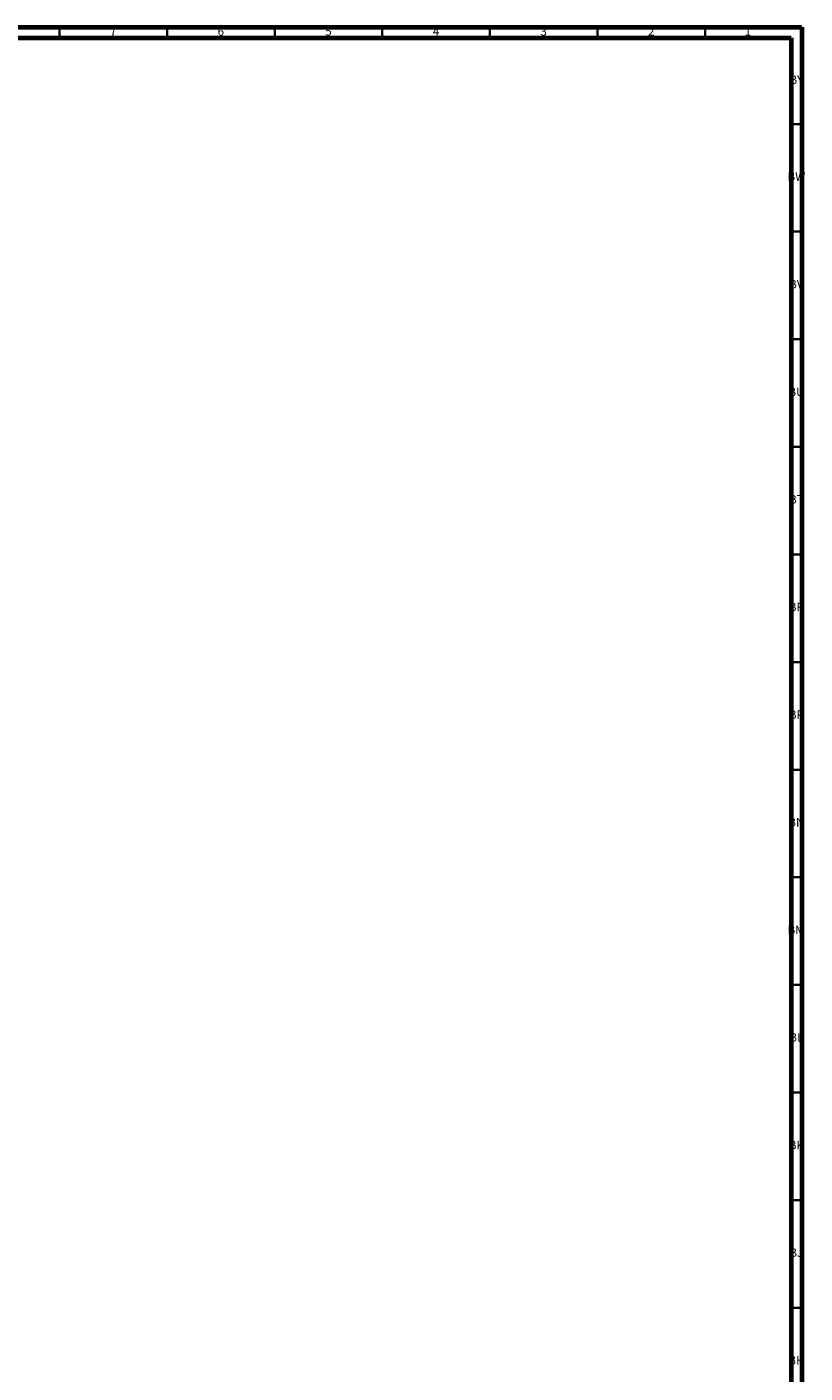
# Model space of a CAD drawing. Units: millimetres. Extents: x 3 to 2996, y 5 to 2995.
# Drawn here: x 2635 to 2996, y 2370 to 2995 of the extents above; entities that cross this region are included whole.
import ezdxf

# ---------------------------------------------------------------- set-up
doc = ezdxf.new("R2010")
doc.units = ezdxf.units.MM
doc.styles.add('SLDTEXTSTYLE0', font='TXT', dxfattribs={"width": 0.75})

msp = doc.modelspace()

# ---------------------------------------------------------------- linework, layer by layer
at = {"color": 7, "linetype": 'Continuous', "lineweight": 70}
for p, q in [((5, 2995), (2995, 2995)), ((10, 2990), (2990, 2990)), ((2990, 2990), (2990, 10)), ((2995, 2995), (2995, 5))]:
    msp.add_line(p, q, dxfattribs=at)
at = {"color": 7, "linetype": 'Continuous', "lineweight": 35}
for p, q in [((2650, 2990), (2650, 2995)), ((2700, 2990), (2700, 2995)), ((2750, 2990), (2750, 2995)), ((2800, 2990), (2800, 2995)), ((2850, 2990), (2850, 2995)), ((2900, 2990), (2900, 2995)), ((2950, 2990), (2950, 2995)), ((2990, 2950), (2995, 2950)), ((2990, 2900), (2995, 2900)), ((2990, 2850), (2995, 2850)), ((2990, 2800), (2995, 2800)), ((2990, 2750), (2995, 2750)), ((2990, 2700), (2995, 2700)), ((2990, 2650), (2995, 2650)), ((2990, 2600), (2995, 2600)), ((2990, 2550), (2995, 2550)), ((2990, 2500), (2995, 2500)), ((2990, 2450), (2995, 2450)), ((2990, 2400), (2995, 2400))]:
    msp.add_line(p, q, dxfattribs=at)

# ---------------------------------------------------------------- texts
at = {"color": 7, "linetype": 'Continuous', "lineweight": 0, "attachment_point": 2, "style": 'SLDTEXTSTYLE0'}
for s, insert, char_height in [('7', (2674.96, 2995.06), 3.97), ('6', (2724.96, 2995.06), 3.97), ('5', (2774.96, 2995.06), 3.97), ('4', (2824.96, 2995.06), 3.97), ('3', (2874.96, 2995.06), 3.97), ('2', (2924.96, 2995.06), 3.97), ('1', (2969.96, 2995.06), 3.97), ('BY', (2992.46, 2972.56), 3.969), ('BW', (2992.47, 2927.56), 3.969), ('BV', (2992.41, 2877.56), 3.969), ('BU', (2992.48, 2827.56), 3.969), ('BT', (2992.46, 2777.56), 3.969), ('BR', (2992.42, 2727.56), 3.969), ('BP', (2992.46, 2677.56), 3.969), ('BN', (2992.43, 2627.56), 3.969), ('BM', (2992.33, 2577.56), 3.969), ('BL', (2992.43, 2527.56), 3.969), ('BK', (2992.46, 2477.56), 3.969), ('BJ', (2992.44, 2427.56), 3.969), ('BH', (2992.46, 2377.56), 3.969)]:
    msp.add_mtext(s, dxfattribs=dict(at, insert=insert, char_height=char_height))

doc.saveas('drawing.dxf')
